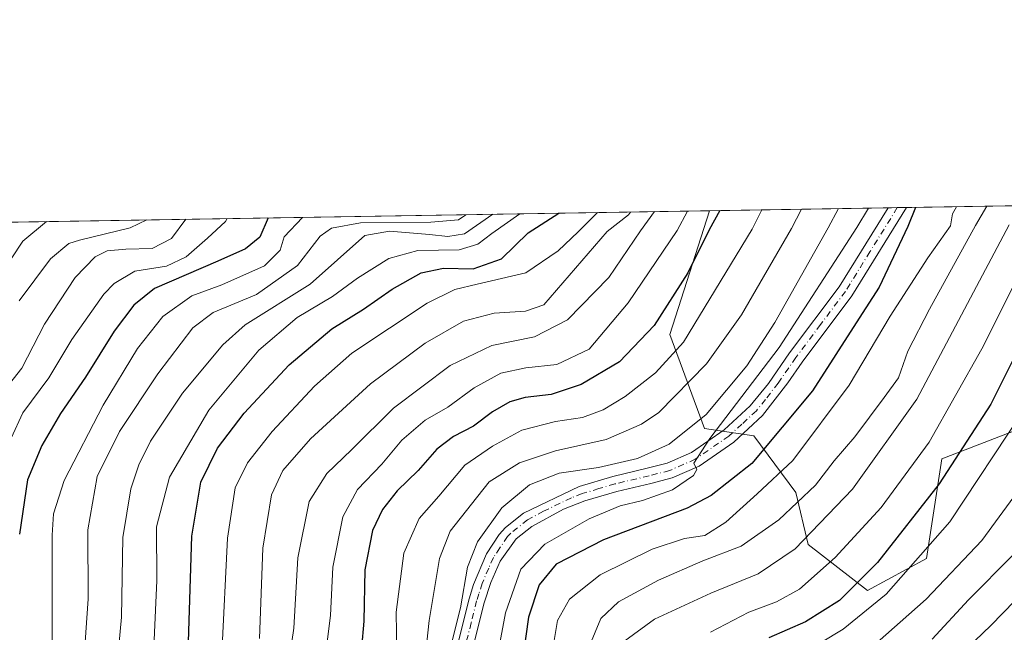
# Model space of a CAD drawing. Units: metres. Extents: x 610226 to 613657, y 4768649 to 4771044.
# Drawn here: x 610938 to 611151, y 4770885 to 4771018 of the extents above; entities that cross this region are included whole.
import ezdxf

# ---------------------------------------------------------------- set-up
doc = ezdxf.new("R2010")
doc.units = ezdxf.units.M
doc.header["$MEASUREMENT"] = 0
doc.linetypes.add('DGN Style 4', pattern=[2.6384748266838614, 1.318413404963828, -0.6592067024819142, 0.001648016756204785, -0.6592067024819142])
for name, color, linetype, lineweight in [('Arbolado forestal CxS', 92, 'Continuous', 0), ('Comarca CxS', 21, 'Continuous', 0), ('Comunidad Autónoma CxS', 142, 'Continuous', 0), ('Curva de nivel maestra', 30, 'Continuous', 30), ('Curva de nivel normal', 30, 'Continuous', 0), ('Entidad de ámbito territorial CxS', 92, 'Continuous', 0), ('Espacio natural protegido CxS', 121, 'Continuous', 0), ('Municipio CxS', 4, 'Continuous', 0), ('Pista no pavimentada Cxs', 111, 'Continuous', 0), ('Pista no pavimentada eje', 91, 'DGN Style 4', 0), ('Provincia CxS', 1, 'Continuous', 0)]:
    doc.layers.add(name, color=color, linetype=linetype, lineweight=lineweight)

# ---------------------------------------------------------------- blocks, each defined once
blk = doc.blocks.new('*U19')
at = {"layer": 'Pista no pavimentada Cxs', "color": 111, "linetype": 'Continuous', "lineweight": 0}
blk.add_polyline3d([(611032.7200999996, 4770883.220100001, 545.1098000000056), (611035.0800999999, 4770892.7401, 551.2323999999935), (611036.0601000005, 4770895.840100001, 546.8499000000012), (611038.8501000004, 4770902.470100001, 538.0731999999989), (611041.6001000004, 4770906.6601, 539.4554999999964), (611042.9700999996, 4770908.220100001, 538.6647999999988), (611046.8800999997, 4770911.300100001, 534.668399999995), (611059.0000999998, 4770917.140100001, 534.5347000000038), (611066.3201000001, 4770919.300100001, 534.7755000000034), (611073.7600999996, 4770921.0601, 534.2847999999941), (611078.0800999999, 4770922.1801, 532.9513000000006), (611083.3601000002, 4770924.5001, 532.4667999999947), (611090.4401000004, 4770929.380100001, 532.4263999999966), (611096.1101000002, 4770934.590100001, 531.6141999999963), (611100.0701000001, 4770939.4901, 531.5368000000017), (611104.6801000005, 4770946.100099999, 531.1540999999997), (611115.4001000002, 4770960.420100001, 528.6282999999967), (611126.0500999996, 4770977.600099999, 527.553899999999), (611126.0519000003, 4770977.603, 527.5535999999993), (611130.0595000006, 4770977.6691, 526.0687000000034), (611118.1901000004, 4770958.5101, 527.1799000000028), (611107.4101, 4770944.120100001, 528.6987999999983), (611104.2801000001, 4770939.630100001, 528.948000000004), (611098.8000999996, 4770932.530099999, 529.4841000000015), (611092.5500999996, 4770926.7401, 529.9701999999961), (611085.0100999996, 4770921.540100001, 530.3267999999953), (611079.1901000004, 4770918.9801, 532.1723000000056), (611074.5701000001, 4770917.780099999, 532.3494999999966), (611067.1801000005, 4770916.030099999, 532.0954999999958), (611060.2100999998, 4770913.9801, 532.1698999999935), (611055.5800999999, 4770912.1501, 531.7422999999981), (611048.6700999998, 4770908.420100001, 532.244000000006), (611045.3000999996, 4770905.770099999, 533.9453000000067), (611041.8400999998, 4770900.870100001, 535.0788999999932), (611039.8201000001, 4770896.300100001, 539.7204000000056), (611038.3300999999, 4770891.8201, 543.3518999999942), (611035.9700999996, 4770882.340100001, 536.5975000000036)], dxfattribs=at)

msp = doc.modelspace()

# ---------------------------------------------------------------- linework, layer by layer
at = {"layer": 'Arbolado forestal CxS', "color": 92, "linetype": 'Continuous', "lineweight": 0, "extrusion": (0.4814470475686948, 0.007889481457555516, 0.8764396707530518), "elevation": 332328.7441239704, "flags": 128}
msp.add_lwpolyline([(4760323.956916977, -603805.9058080874), (4760323.956916977, -604093.0097436436)], dxfattribs=at)
at = {"layer": 'Arbolado forestal CxS', "color": 92, "linetype": 'Continuous', "lineweight": 0, "extrusion": (0.5399875616590771, 0.008849607828554356, 0.8416264715981581), "elevation": 372666.9496015297, "flags": 128}
msp.add_lwpolyline([(4760322.908213732, -579736.4280462586), (4760322.908213732, -579782.5227332215)], dxfattribs=at)
at = {"layer": 'Arbolado forestal CxS', "color": 92, "linetype": 'Continuous', "lineweight": 0, "extrusion": (0.6080091284801425, 0.009924573935593676, 0.7938680006884107), "elevation": 419340.0771980799, "flags": 128}
msp.add_lwpolyline([(4760368.011310658, -546582.9452172681), (4760368.011310657, -546585.4690208004)], dxfattribs=at)
at = {"layer": 'Arbolado forestal CxS', "color": 92, "linetype": 'Continuous', "lineweight": 0, "extrusion": (0.4275725095614729, 0.007019178468100126, 0.9039538042405358), "elevation": 295266.684456717, "flags": 128}
msp.add_lwpolyline([(4760303.746566728, -622921.5069907936), (4760303.746566728, -622923.7243275878)], dxfattribs=at)
at = {"layer": 'Arbolado forestal CxS', "color": 92, "linetype": 'Continuous', "lineweight": 0, "extrusion": (0.4984498110555924, 0.008168052647606712, 0.8668800775047205), "elevation": 344046.0624932263, "flags": 128}
msp.add_lwpolyline([(4760324.030743277, -596888.385149137), (4760324.030743277, -597157.0990992063)], dxfattribs=at)
at = {"layer": 'Arbolado forestal CxS', "color": 92, "linetype": 'Continuous', "lineweight": 0}
for points in [[(611087.2626, 4770976.967399999, 553.8723999999929), (611078.6864999998, 4770950.097100001, 549.5014999999985), (611086.1901000004, 4770929.717300001, 535.2127000000038), (611096.9086999996, 4770928.107899999, 529.0405000000028), (611106.0195000004, 4770915.7731, 518.2345999999961), (611108.6990999999, 4770904.5101, 511.4939000000013), (611121.5903000003, 4770894.516100001, 499.9541999999929), (611134.3630999997, 4770901.491900001, 496.8800000000047), (611137.6897, 4770923.108899999, 504.460500000001), (611159.3065, 4770931.422900001, 494.1821999999956), (611222.7987000003, 4770936.1215, 454.9361999999965), (611241.5576999999, 4770943.094500001, 446.0108999999939), (611261.3875000002, 4770946.8485, 435.2136000000028), (611283.2496999997, 4770938.1887, 419.3693000000058), (611287.1136999996, 4770936.658299999, 416.9695000000065), (611328.9165000003, 4770939.736099999, 396.4429999999993), (611352.1967000002, 4770944.725299999, 387.4922999999981), (611365.4993000003, 4770958.0283, 386.4192999999942), (611381.6549000005, 4770981.7917, 388.2516000000033)], [(611087.2626, 4770976.967399999, 553.8723999999929), (611078.6864999998, 4770950.097100001, 549.5014999999985), (611086.1901000004, 4770929.717300001, 535.2127000000038), (611096.9086999996, 4770928.107899999, 529.0405000000028), (611106.0195000004, 4770915.7731, 518.2345999999961), (611108.6990999999, 4770904.5101, 511.4939000000013), (611121.5903000003, 4770894.516100001, 499.9541999999929), (611134.3630999997, 4770901.491900001, 496.8800000000047), (611137.6897, 4770923.108899999, 504.460500000001), (611159.3065, 4770931.422900001, 494.1821999999956), (611222.7987000003, 4770936.1215, 454.9361999999965), (611241.5576999999, 4770943.094500001, 446.0108999999939), (611261.3875000002, 4770946.8485, 435.2136000000028), (611283.2496999997, 4770938.1887, 419.3693000000058), (611287.1136999996, 4770936.658299999, 416.9695000000065), (611328.9165000003, 4770939.736099999, 396.4429999999993), (611352.1967000002, 4770944.725299999, 387.4922999999981), (611365.4993000003, 4770958.0283, 386.4192999999942), (611381.6549000005, 4770981.7917, 388.2516000000033)], [(610854.3510999996, 4770973.150599999, 687.8307000000059), (611087.2626, 4770976.967300001, 553.8723000000027), (611078.6864999998, 4770950.097100001, 549.5014999999985), (611086.1901000004, 4770929.717300001, 535.2127000000038), (611096.9086999996, 4770928.107899999, 529.0405000000028), (611106.0195000004, 4770915.7731, 518.2345999999961), (611108.6990999999, 4770904.5101, 511.4939000000013), (611121.5903000003, 4770894.516100001, 499.9541999999929), (611134.3630999997, 4770901.491900001, 496.8800000000047), (611137.6897, 4770923.108899999, 504.460500000001), (611159.3065, 4770931.422900001, 494.1821999999956), (611222.7987000003, 4770936.1215, 454.9361999999965), (611241.5576999999, 4770943.094500001, 446.0108999999939), (611261.3875000002, 4770946.8485, 435.2136000000028), (611283.2496999997, 4770938.1887, 419.3693000000058), (611287.1136999996, 4770936.658299999, 416.9695000000065), (611328.9165000003, 4770939.736099999, 396.4429999999993), (611352.1967000002, 4770944.725299999, 387.4922999999981)]]:
    msp.add_polyline3d(points, dxfattribs=at)
msp.add_polyline3d([(611087.2626, 4770976.967300001, 553.8723000000027), (611381.6547999998, 4770981.7915, 388.2516000000033), (611365.4993000003, 4770958.0283, 386.4192999999942), (611352.1967000002, 4770944.725299999, 387.4922999999981), (611328.9165000003, 4770939.736099999, 396.4429999999993), (611287.1136999996, 4770936.658299999, 416.9695000000065), (611283.2496999997, 4770938.1887, 419.3693000000058), (611261.3875000002, 4770946.8485, 435.2136000000028), (611241.5576999999, 4770943.094500001, 446.0108999999939), (611222.7987000003, 4770936.1215, 454.9361999999965), (611159.3065, 4770931.422900001, 494.1821999999956), (611137.6897, 4770923.108899999, 504.460500000001), (611134.3630999997, 4770901.491900001, 496.8800000000047), (611121.5903000003, 4770894.516100001, 499.9541999999929), (611108.6990999999, 4770904.5101, 511.4939000000013), (611106.0195000004, 4770915.7731, 518.2345999999961), (611096.9086999996, 4770928.107899999, 529.0405000000028), (611086.1901000004, 4770929.717300001, 535.2127000000038), (611078.6864999998, 4770950.097100001, 549.5014999999985)], close=True, dxfattribs=at)
at = {"layer": 'Comarca CxS', "color": 21, "linetype": 'Continuous', "lineweight": 0, "flags": 128}
msp.add_lwpolyline([(610360.6355131945, 4768650.886953956), (610263.7600008451, 4768649.299982281), (610261.7237003215, 4768775.33271212), (610258.1561462225, 4768996.13930557), (610227.6126966586, 4770886.564751365), (610226.3800008439, 4770962.859982254), (610264.3867554032, 4770963.482801318), (611557.4820238161, 4770984.672834347), (613618.0800008723, 4771018.439982256), (613656.6000008711, 4768704.879982279)], close=True, dxfattribs=at)
at = {"layer": 'Comunidad Autónoma CxS', "color": 142, "linetype": 'Continuous', "lineweight": 0, "flags": 128}
msp.add_lwpolyline([(610360.6355131945, 4768650.886953956), (610263.7600008451, 4768649.299982281), (610261.7237003215, 4768775.33271212), (610258.1561462225, 4768996.13930557), (610227.6126966586, 4770886.564751365), (610226.3800008439, 4770962.859982254), (610264.3867554032, 4770963.482801318), (611557.4820238161, 4770984.672834347), (613618.0800008723, 4771018.439982256), (613656.6000008711, 4768704.879982279)], close=True, dxfattribs=at)
at = {"layer": 'Curva de nivel maestra', "color": 30, "linetype": 'Continuous', "lineweight": 30, "flags": 128}
for points, elevation in [([(611132.0301000001, 4770977.7009), (611130.3600000005, 4770973.530099999), (611124.1200000001, 4770960.390100001), (611119.79, 4770953.640100001), (611109.6500000004, 4770937.850099999), (611096.4900000002, 4770922.130100001), (611087.6200000001, 4770915.120100001), (611082.4299999997, 4770912.390100001), (611064.2800000003, 4770905.550100001), (611053.9900000002, 4770900.280099999), (611050.2599999999, 4770895.770099999), (611047.9699999997, 4770888.7401), (611046.2599999999, 4770876.4001)], 525), ([(610991.4836999997, 4770975.397800001), (610989.6799999997, 4770971.220100001), (610986.5499999998, 4770968.710100001), (610980.5099999999, 4770966.0101), (610966.7999999998, 4770960.090100001), (610962.3200000003, 4770956.5001), (610958.0099999999, 4770950.8201), (610951.7599999999, 4770940.860099999), (610946.4000000004, 4770932.920100001), (610942.2999999998, 4770925.9901), (610939.1799999997, 4770918.5701), (610937.4800000006, 4770906.7501)], 600.0000000000001), ([(610974.0800000001, 4770881.0601), (610974.9100000003, 4770906.340100001), (610976.7999999998, 4770918.0601), (610980.4299999997, 4770925.4001), (610986.2599999999, 4770933.020099999), (610995.9800000006, 4770943.550100001), (611005.29, 4770951.3201), (611012.1299999999, 4770955.600099999), (611018.3600000005, 4770959.950099999), (611024.6699999999, 4770963.520099999), (611029.54, 4770964.530099999), (611035.9500000002, 4770964.340100001), (611042.0999999996, 4770966.5101), (611047.9400000004, 4770972.1801), (611054.5899, 4770976.4319)], 574.9999999999999), ([(611089.5193999996, 4770977.0043), (611087.2000000002, 4770972.8201), (611082.54, 4770963.460100001), (611075.2800000003, 4770952.020099999), (611067.7599999999, 4770944.1601), (611059.3899999997, 4770939.2401), (611052.8700000001, 4770937.0801), (611047.2800000003, 4770936.440099999), (611043.9199999999, 4770935.4801), (611040.1799999997, 4770933.280099999), (611036.0499999998, 4770930.170100001), (611031.6600000003, 4770927.960100001), (611028.0599999996, 4770925.1801), (611024.0199999996, 4770920.5801), (611019.4800000006, 4770916.130100001), (611016.29, 4770912.110099999), (611014.1399999997, 4770907.540100001), (611012.4400000004, 4770899.030099999), (611012.2000000002, 4770887.850099999), (611011.7199999997, 4770882.100099999)], 550), ([(611157.8200000003, 4770953.950099999), (611148.3300000001, 4770935.0101), (611137.1699999999, 4770917.700099999), (611123.7599999999, 4770900.640100001), (611115.5199999996, 4770892.340100001), (611108.0899999999, 4770887.720100001), (611100.1699999999, 4770884.2501)], 500)]:
    msp.add_lwpolyline(points, dxfattribs=dict(at, elevation=elevation))
at = {"layer": 'Curva de nivel normal', "color": 30, "linetype": 'Continuous', "lineweight": 0, "flags": 128}
for points, elevation in [([(611039.9000000004, 4770873.07), (611043.0199999996, 4770889.66), (611046.3300000001, 4770899.15), (611051.5099999999, 4770904.58), (611061.1799999997, 4770910.060000001), (611067.8499999996, 4770912.890000001), (611072.7599999999, 4770914.07), (611079.2400000002, 4770916.359999999), (611083.7699999996, 4770919.5), (611084.54, 4770920.789999999), (611083.8600000005, 4770922.17), (611087.3399999999, 4770927.539999999), (611102.4199999999, 4770947.26), (611119.2699999996, 4770973.350000001), (611121.8114999998, 4770977.533500001)], 530), ([(611140.8874000004, 4770977.846100001), (611140.0700000003, 4770976.310000001), (611139.6100000005, 4770973.680000001), (611134.7000000002, 4770966.74), (611126.5099999999, 4770954.109999999), (611117.5800000001, 4770939.07), (611105.3700000001, 4770922.74), (611097.6299999999, 4770915.480000001), (611090.8300000001, 4770909.380000001), (611086.2699999996, 4770906.5), (611081.8700000001, 4770905.84), (611074.8499999996, 4770903.52), (611063.5099999999, 4770897.92), (611056.8499999996, 4770892.65), (611054.3099999996, 4770888.039999999), (611052.9000000004, 4770879.800000001)], 520), ([(611059.6600000003, 4770878.699999999), (611063.6600000003, 4770888.460000001), (611067.5099999999, 4770892.08), (611076.1799999997, 4770896.800000001), (611085.8499999996, 4770900.939999999), (611094.1799999997, 4770904.17), (611102.3600000005, 4770909.9), (611110.2599999999, 4770917.42), (611114.3600000005, 4770922.680000001), (611118.8399999999, 4770927.92), (611125.2199999997, 4770936.439999999), (611128.3200000003, 4770940.710000001), (611130.3499999996, 4770946.5), (611135.0199999996, 4770955.600000001), (611145.0599999996, 4770973.77), (611147.5105, 4770977.954700001)], 515), ([(611034.3635, 4770976.100400001), (611032.7599999999, 4770975), (611026.7800000003, 4770974.52), (611011.5199999996, 4770974.350000001), (611005.2000000002, 4770973.16), (611002.75, 4770971.439999999), (610997.8300000001, 4770965.109999999), (610988.9100000003, 4770958.789999999), (610979.5199999996, 4770954.890000001), (610975.0899999999, 4770951.560000001), (610967.4800000006, 4770941.58), (610959.1799999997, 4770929.029999999), (610954.3600000005, 4770919.26), (610952.3200000003, 4770907.699999999), (610952.4000000004, 4770892.74), (610950.4600000001, 4770865.600000001), (610944.0599999996, 4770818.029999999), (610939.1600000003, 4770789.92), (610934.9600000001, 4770765.32)], 590.0000000000001), ([(611040.2189999997, 4770976.1964), (611034.0499999998, 4770971.949999999), (611030.4800000006, 4770971.41), (611026.5099999999, 4770971.83), (611017.7699999996, 4770972.5), (611012.4500000002, 4770971.600000001), (611000.54, 4770961.060000001), (610986.4400000004, 4770952.220000001), (610981.6299999999, 4770947.850000001), (610972.8600000005, 4770937.34), (610965.9100000003, 4770926.949999999), (610963.3799999999, 4770921.82), (610961.6100000005, 4770916.630000001), (610959.9199999999, 4770906.050000001), (610959.5800000001, 4770888.74), (610957.1100000005, 4770861.51), (610951.2800000003, 4770819.869999999), (610946.3899999997, 4770791.050000001), (610942.2000000002, 4770759.800000001), (610940.0499999998, 4770746.850000001), (610936.1799999997, 4770734.689999999)], 585), ([(610937.2800000003, 4770819.980000001), (610942.4199999999, 4770857.560000001), (610944.54, 4770883.890000001), (610944.5899999999, 4770906.560000001), (610944.8499999996, 4770911.140000001), (610947.1299999999, 4770918.41), (610955.6500000004, 4770934.730000001), (610963.0999999996, 4770947.08), (610968.5899999999, 4770953.980000001), (610974.8799999999, 4770958.460000001), (610981.3600000005, 4770960.850000001), (610990.6900000004, 4770965.02), (610994.0599999996, 4770968.390000001), (610994.9299999997, 4770971.310000001), (610998.9153000005, 4770975.519500001)], 594.9999999999999), ([(610966.4800000006, 4770878.960000001), (610967.3099999996, 4770896.699999999), (610967.2300000006, 4770908.34), (610970.0199999996, 4770919.16), (610978.5499999998, 4770933.710000001), (610989.4000000004, 4770946.67), (610997.7800000003, 4770953.779999999), (611005.4199999999, 4770958.350000001), (611010.8600000005, 4770962.350000001), (611017.6299999999, 4770966.58), (611023.9800000006, 4770968.369999999), (611032.9199999999, 4770968.49), (611036.9900000002, 4770969.710000001), (611040, 4770972.050000001), (611046.1310999999, 4770976.293299999)], 579.9999999999999), ([(610981.3899999997, 4770880.84), (610982.6600000003, 4770905.91), (610984.3099999996, 4770916.779999999), (610986.9800000006, 4770922.25), (610992.3399999999, 4770929.029999999), (611001.5300000003, 4770938.9), (611009.6100000005, 4770946.02), (611025.9900000002, 4770956.91), (611032.0099999999, 4770959.880000001), (611036.8200000003, 4770961.060000001), (611047.4100000003, 4770963.480000001), (611054.4299999997, 4770968.27), (611058.75, 4770972.359999999), (611062.9944000002, 4770976.569599999)], 570), ([(611070.1090000002, 4770976.6862), (611069.6699999999, 4770976.09), (611065.0700000003, 4770972.460000001), (611051.3300000001, 4770956.529999999), (611047.3200000003, 4770955.180000001), (611040.5099999999, 4770954.730000001), (611033.8499999996, 4770952.970000001), (611025.5199999996, 4770948.189999999), (611013.6399999997, 4770939.390000001), (611000.6399999997, 4770927.480000001), (610994.6399999997, 4770920.58), (610992.1500000004, 4770915.27), (610990.29, 4770903.699999999), (610989.5499999998, 4770884.08)], 565), ([(610993.6799999997, 4770863.720000001), (610997.0599999996, 4770886.32), (610997.8899999997, 4770901.59), (611000.3700000001, 4770913.82), (611004.1699999999, 4770919.92), (611009.5199999996, 4770925.07), (611018.6900000004, 4770934.140000001), (611031, 4770943.369999999), (611040.0499999998, 4770947.689999999), (611049.2999999998, 4770949.59), (611056.4400000004, 4770953.300000001), (611065.3899999997, 4770962.49), (611072.3099999996, 4770972.58), (611075.3087999999, 4770976.771500001)], 560), ([(611082.5131000001, 4770976.889599999), (611080.29, 4770972.710000001), (611069.5899999999, 4770956.980000001), (611061.1200000001, 4770946.91), (611054.1200000001, 4770943.57), (611047.4299999997, 4770942.83), (611041.9900000002, 4770941.699999999), (611036.1799999997, 4770938.49), (611030.4400000004, 4770934.34), (611025.5099999999, 4770931.539999999), (611020.5099999999, 4770927.130000001), (611016.1600000003, 4770921.930000001), (611010.8499999996, 4770916.449999999), (611007.6699999999, 4770910.550000001), (611005.5199999996, 4770899.619999999), (611005.0099999999, 4770889.08), (611003.2599999999, 4770875.27)], 555), ([(611019.3600000005, 4770880.850000001), (611019.2699999996, 4770889.859999999), (611020.8799999999, 4770902.619999999), (611024.25, 4770910.180000001), (611028.5199999996, 4770915.02), (611034.1799999997, 4770921.77), (611040.1799999997, 4770925.880000001), (611046.5099999999, 4770929.350000001), (611053.8099999996, 4770931.25), (611059.7100000001, 4770932.08), (611064.1699999999, 4770933.720000001), (611068.9600000001, 4770936.67), (611075.5499999998, 4770941.810000001), (611081.6299999999, 4770948.42), (611096.5199999996, 4770972.980000001), (611098.6687000003, 4770977.154300001)], 545), ([(611107.2489, 4770977.2949), (611105.0700000003, 4770973.119999999), (611094.2199999997, 4770954.390000001), (611086.6500000004, 4770943.730000001), (611076.2599999999, 4770933.180000001), (611072.5, 4770930.65), (611064.8200000003, 4770927.34), (611053.8399999999, 4770924.82), (611046.0499999998, 4770922.24), (611039.4500000002, 4770918.109999999), (611035.5800000001, 4770913.27), (611030.9900000002, 4770907.390000001), (611028.6900000004, 4770901.5), (611026.4100000003, 4770888.01), (611025.3799999999, 4770878.640000001)], 540), ([(611115.3005999997, 4770977.4268), (611113.0700000003, 4770973.25), (611101.4299999997, 4770952.730000001), (611095.3799999999, 4770943.32), (611086.54, 4770932.730000001), (611078.5099999999, 4770926.310000001), (611071.6699999999, 4770923.210000001), (611063.1500000004, 4770921.26), (611054.6699999999, 4770920.029999999), (611048.1799999997, 4770917.449999999), (611042.1799999997, 4770912.51), (611036.9100000003, 4770905.109999999), (611034.7000000002, 4770899.609999999), (611033.2100000001, 4770890.77), (611030.2000000002, 4770878.680000001)], 535), ([(610930.5, 4770958.84), (610938.1600000003, 4770970.380000001), (610943.3091000002, 4770974.608300001)], 620), ([(610932.5599999996, 4770936.01), (610937.9699999997, 4770942.779999999), (610942.8700000001, 4770952.369999999), (610949.5300000003, 4770962.51), (610953.8700000001, 4770966.970000001), (610956.5300000003, 4770968.279999999), (610960.5599999996, 4770968.630000001), (610966.2599999999, 4770968.779999999), (610970.4400000004, 4770970.91), (610973.6076999997, 4770975.104800001)], 610), ([(610933.04, 4770922.07), (610938.1699999999, 4770933.119999999), (610943.8399999999, 4770940.66), (610948.8399999999, 4770948.99), (610955.7800000003, 4770958.859999999), (610958.04, 4770961.180000001), (610962.5099999999, 4770963.850000001), (610969.3600000005, 4770964.91), (610973.6699999999, 4770966.980000001), (610978.29, 4770971.039999999), (610982.1699999999, 4770974.630000001), (610982.5603, 4770975.251499999)], 605.0000000000001), ([(610937.3799999999, 4770957.390000001), (610944.1699999999, 4770966.560000001), (610948.1699999999, 4770969.859999999), (610950.4699999997, 4770970.58), (610961.5199999996, 4770973.230000001), (610965.0905999999, 4770974.9652)], 615), ([(611152.3099999996, 4770973.890000001), (611132.2800000003, 4770936.09), (611118.3399999999, 4770916.52), (611105.8499999996, 4770903.600000001), (611097.8799999999, 4770898.130000001), (611087.5499999998, 4770893.980000001), (611075.3700000001, 4770888.34), (611068.8600000005, 4770883.58)], 510), ([(611160, 4770974.02), (611146.3899999997, 4770946.99), (611134.9699999997, 4770926.74), (611124.5700000003, 4770912.560000001), (611114.5800000001, 4770901.66), (611106.8399999999, 4770894.83), (611101.8399999999, 4770892.039999999), (611095.8399999999, 4770889.789999999), (611087.5099999999, 4770885.449999999)], 505), ([(611155.1299999999, 4770933.17), (611139.4600000001, 4770909.4), (611125.5999999996, 4770893.74), (611116.29, 4770886.130000001), (611106.1100000005, 4770879.980000001)], 495), ([(611121.8200000003, 4770881.609999999), (611134.3200000003, 4770892.619999999), (611146.4199999999, 4770905.4), (611154.7199999997, 4770916.74)], 490), ([(611135.5999999996, 4770883.939999999), (611143.5, 4770892.480000001), (611153.1299999999, 4770902.180000001)], 485), ([(611161.4500000002, 4770900.380000001), (611148.3799999999, 4770886.960000001), (611136.04, 4770875.17)], 480)]:
    msp.add_lwpolyline(points, dxfattribs=dict(at, elevation=elevation))
at = {"layer": 'Entidad de ámbito territorial CxS', "color": 92, "linetype": 'Continuous', "lineweight": 0, "flags": 128}
msp.add_lwpolyline([(610258.1561462225, 4768996.13930557), (610227.6126966586, 4770886.564751365), (610246.039, 4770905.949999998), (610264.2170000012, 4770962.92), (610264.3867554032, 4770963.482801318), (611557.4820238161, 4770984.672834347)], dxfattribs=at)
at = {"layer": 'Espacio natural protegido CxS', "color": 121, "linetype": 'Continuous', "lineweight": 0, "flags": 128}
msp.add_lwpolyline([(610360.6355131945, 4768650.886953956), (610263.7600008451, 4768649.299982281), (610261.7237003215, 4768775.33271212), (610258.1561462225, 4768996.13930557), (610227.6126966586, 4770886.564751365), (610226.3800008439, 4770962.859982254), (610264.3867554032, 4770963.482801318), (611557.4820238161, 4770984.672834347), (613618.0800008723, 4771018.439982256), (613656.6000008711, 4768704.879982279)], close=True, dxfattribs=at)
at = {"layer": 'Municipio CxS', "color": 4, "linetype": 'Continuous', "lineweight": 0, "flags": 128}
msp.add_lwpolyline([(610258.1561462225, 4768996.13930557), (610227.6126966586, 4770886.564751365), (610246.039, 4770905.949999998), (610264.2170000012, 4770962.92), (610264.3867554032, 4770963.482801318), (611557.4820238161, 4770984.672834347)], dxfattribs=at)
at = {"layer": 'Pista no pavimentada Cxs', "color": 111, "linetype": 'Continuous', "lineweight": 0, "extrusion": (0.3473658172029617, 0.005703616004061132, 0.9377123534450194), "elevation": 239990.8181710053, "flags": 128}
msp.add_lwpolyline([(4760301.488078885, -646248.2238155018), (4760301.488078885, -646252.4979835384)], dxfattribs=at)
at = {"layer": 'Pista no pavimentada Cxs', "color": 111, "linetype": 'Continuous', "lineweight": 0}
for points in [[(611032.7200999996, 4770883.220100001, 545.1098000000056), (611035.0800999999, 4770892.7401, 551.2323999999935), (611036.0601000005, 4770895.840100001, 546.8499000000012), (611038.8501000004, 4770902.470100001, 538.0731999999989), (611041.6001000004, 4770906.6601, 539.4554999999964), (611042.9700999996, 4770908.220100001, 538.6647999999988), (611046.8800999997, 4770911.300100001, 534.668399999995), (611059.0000999998, 4770917.140100001, 534.5347000000038), (611066.3201000001, 4770919.300100001, 534.7755000000034), (611073.7600999996, 4770921.0601, 534.2847999999941), (611078.0800999999, 4770922.1801, 532.9513000000006), (611083.3601000002, 4770924.5001, 532.4667999999947), (611090.4401000004, 4770929.380100001, 532.4263999999966), (611096.1101000002, 4770934.590100001, 531.6141999999963), (611100.0701000001, 4770939.4901, 531.5368000000017), (611104.6801000005, 4770946.100099999, 531.1540999999997), (611115.4001000002, 4770960.420100001, 528.6282999999967), (611126.0500999996, 4770977.600099999, 527.553899999999), (611126.0519000003, 4770977.6029, 527.5535999999993)], [(611130.0592999998, 4770977.6687, 526.0687000000034), (611118.1901000004, 4770958.5101, 527.1799000000028), (611107.4101, 4770944.120100001, 528.6987999999983), (611104.2801000001, 4770939.630100001, 528.948000000004), (611098.8000999996, 4770932.530099999, 529.4841000000015), (611092.5500999996, 4770926.7401, 529.9701999999961), (611085.0100999996, 4770921.540100001, 530.3267999999953), (611079.1901000004, 4770918.9801, 532.1723000000056), (611074.5701000001, 4770917.780099999, 532.3494999999966), (611067.1801000005, 4770916.030099999, 532.0954999999958), (611060.2100999998, 4770913.9801, 532.1698999999935), (611055.5800999999, 4770912.1501, 531.7422999999981), (611048.6700999998, 4770908.420100001, 532.244000000006), (611045.3000999996, 4770905.770099999, 533.9453000000067), (611041.8400999998, 4770900.870100001, 535.0788999999932), (611039.8201000001, 4770896.300100001, 539.7204000000056), (611038.3300999999, 4770891.8201, 543.3518999999942), (611035.9700999996, 4770882.340100001, 536.5975000000036)]]:
    msp.add_polyline3d(points, dxfattribs=at)
at = {"layer": 'Pista no pavimentada eje', "color": 91, "linetype": 'DGN Style 4', "lineweight": 0}
msp.add_polyline3d([(611128.0554999998, 4770977.6358, 526.2777999999962), (611128.0551000005, 4770977.6351, 526.2776000000014), (611122.1201, 4770968.0551, 527.1781999999948), (611116.7950999998, 4770959.465100001, 527.6203999999998), (611111.4051000001, 4770952.270099999, 528.7495999999956), (611106.0450999998, 4770945.110099999, 529.7161999999954), (611102.1750999996, 4770939.5601, 529.2741999999998), (611099.4351000005, 4770936.0101, 530.2324999999983), (611097.4550999999, 4770933.5601, 530.1950999999972), (611094.3300999999, 4770930.665100001, 531.088499999998), (611091.4951, 4770928.0601, 530.7370999999986), (611084.1851000005, 4770923.020099999, 530.9165999999968), (611078.6350999996, 4770920.5801, 532.5142000000051), (611074.1651, 4770919.420100001, 533.2406000000046), (611066.7500999998, 4770917.665100001, 532.671100000007), (611063.2651000004, 4770916.640100001, 532.687300000005), (611059.6051000003, 4770915.5601, 533.2819000000018), (611057.2901, 4770914.645099999, 533.3352000000014), (611051.2301000003, 4770911.725099999, 532.3929000000062), (611047.7751000002, 4770909.860099999, 532.7884999999952), (611044.1350999996, 4770906.995100001, 535.8139999999985), (611043.4501, 4770906.215100001, 535.9459999999963), (611041.7200999996, 4770903.765100001, 535.7592000000004), (611040.3450999996, 4770901.670100001, 536.5430000000051), (611039.3350999998, 4770899.3851, 539.0519000000058), (611037.9401000004, 4770896.0701, 542.6576999999961), (611037.1951000001, 4770893.8301, 545.7743000000046), (611036.7050999999, 4770892.280099999, 547.6141000000061), (611035.5251000002, 4770887.520099999, 545.391300000003), (611034.3450999996, 4770882.780099999, 540.6802000000025)], dxfattribs=at)
at = {"layer": 'Provincia CxS', "color": 1, "linetype": 'Continuous', "lineweight": 0, "flags": 128}
msp.add_lwpolyline([(610360.6355131945, 4768650.886953956), (610263.7600008451, 4768649.299982281), (610261.7237003215, 4768775.33271212), (610258.1561462225, 4768996.13930557), (610227.6126966586, 4770886.564751365), (610226.3800008439, 4770962.859982254), (610264.3867554032, 4770963.482801318), (611557.4820238161, 4770984.672834347), (613618.0800008723, 4771018.439982256), (613656.6000008711, 4768704.879982279)], close=True, dxfattribs=at)

# ---------------------------------------------------------------- block references
at = {"layer": 'Pista no pavimentada Cxs', "color": 111, "linetype": 'Continuous', "lineweight": 0}
msp.add_blockref('*U19', (0, 0), dxfattribs=at)

doc.saveas('drawing.dxf')
